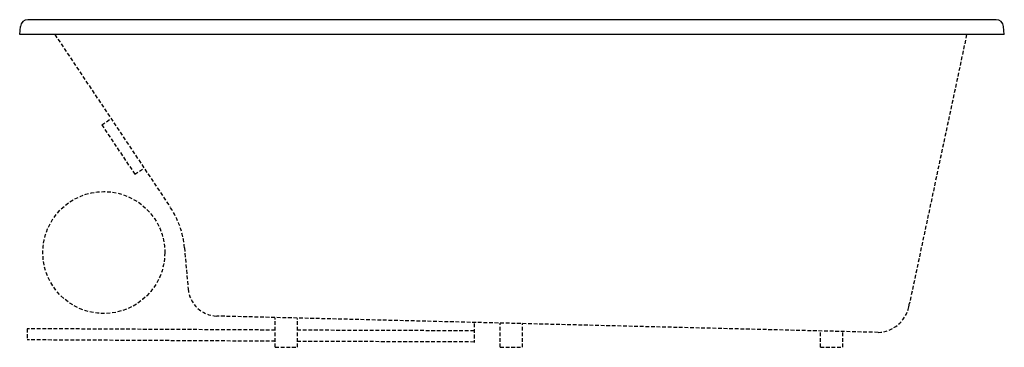
# Model space of a CAD drawing. Extents: x -33 to 33, y -21 to 1.
import ezdxf

# ---------------------------------------------------------------- set-up
doc = ezdxf.new("R2010")
doc.units = 0
doc.header["$MEASUREMENT"] = 0
doc.linetypes.add('HIDDEN', pattern=[0.375, 0.25, -0.125])
doc.layers.get('0').update_dxf_attribs({"linetype": 'CONTINUOUS'})

msp = doc.modelspace()

# ---------------------------------------------------------------- linework, layer by layer
at = {"linetype": 'CONTINUOUS'}
for p, q in [((32.5, 1), (-32.5, 1)), ((-33.045, 0), (-32.998, 0.544)), ((33.045, 0), (-33.045, 0)), ((33.045, 0), (32.998, 0.544))]:
    msp.add_line(p, q, dxfattribs=at)
at = {"linetype": 'HIDDEN'}
for p, q in [((-30.683, 0), (-22.942, -11.587)), ((30.517, 0), (26.681, -18.044)), ((-27.539, -6.057), (-26.915, -5.64)), ((-27.539, -6.057), (-25.316, -9.383)), ((-25.316, -9.383), (-24.693, -8.966)), ((-21.983, -14.313), (-21.741, -17.079)), ((26.573, -18.498), (26.583, -18.464)), ((26.632, -18.275), (26.681, -18.044)), ((24.576, -20), (-19.806, -18.904)), ((-15.896, -21), (-15.896, -19.016)), ((-14.396, -21), (-14.396, -19.059)), ((-32.544, -19.75), (-32.548, -20.5)), ((-15.896, -19.843), (-32.544, -19.75)), ((-2.539, -19.398), (-2.546, -20.667)), ((-0.795, -21), (-0.795, -19.374)), ((0.705, -21), (0.705, -19.411)), ((-2.542, -19.894), (-14.396, -19.851)), ((20.7, -21), (20.7, -19.889)), ((22.2, -21), (22.2, -19.932)), ((-15.896, -20.593), (-32.548, -20.5)), ((-15.896, -21), (-14.396, -21)), ((-2.546, -20.644), (-14.396, -20.601)), ((-0.795, -21), (0.705, -21)), ((20.7, -21), (22.2, -21))]:
    msp.add_line(p, q, dxfattribs=at)
msp.add_circle((-27.397, -14.637), 4.094, dxfattribs=at)
at = {"linetype": 'CONTINUOUS'}
for centre, start, end in [((-32.5, 0.5), 90, 175), ((32.5, 0.5), 5, 90)]:
    msp.add_arc(centre, 0.5, start, end, dxfattribs=at)
at = {"linetype": 'HIDDEN'}
for centre, radius, start, end in [((-27.781, -14.82), 5.82, 5, 33.75), ((-19.748, -16.905), 2, 185, 268.36015), ((24.5, -17.821), 2.18, 272, 348)]:
    msp.add_arc(centre, radius, start, end, dxfattribs=at)

# ---------------------------------------------------------------- texts
at = {"flags": 8}
for tag, p, s in [('MODELNUMBER', (0, 0), 'K-1136'), ('TRADENAME', (0, -0.002), 'UNDERSCORE™'), ('PRODUCT', (0, -0.003), 'BATH'), ('MATERIAL', (0, -0.005), 'ACRYLIC')]:
    msp.add_attdef(tag, p, s, height=0.001, dxfattribs=at)

doc.saveas('drawing.dxf')
